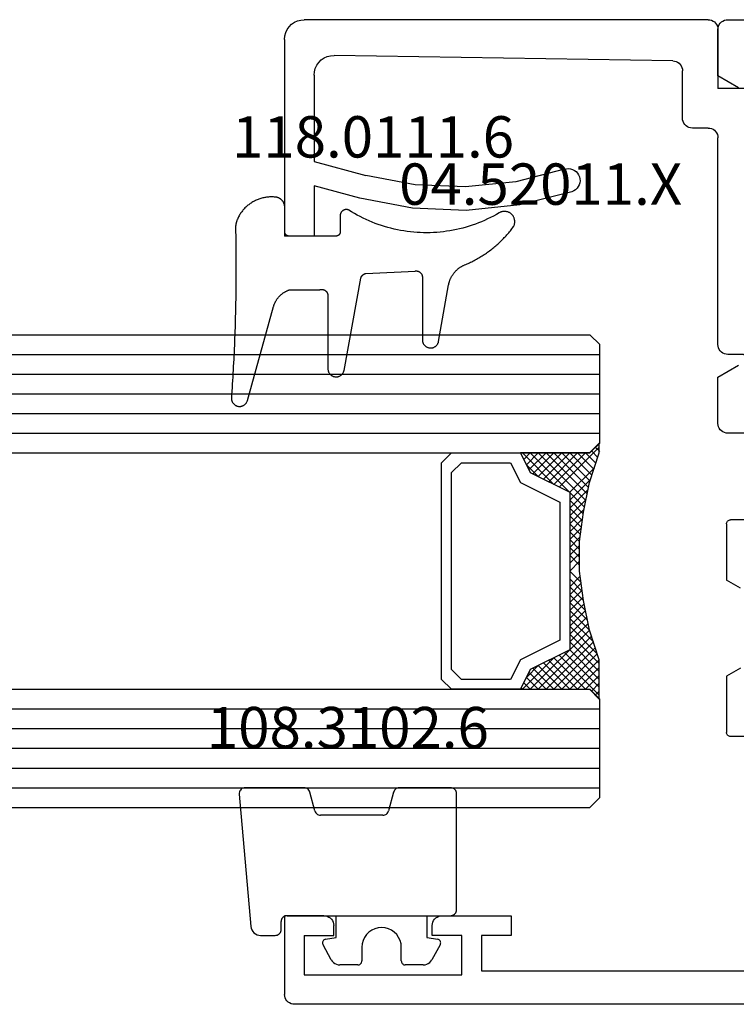
# Model space of a CAD drawing. Units: millimetres. Extents: x 0 to 2860, y -1921 to -50.
# Drawn here: x 1925 to 1961, y -1870 to -1820 of the extents above; entities that cross this region are included whole.
import ezdxf
from ezdxf.enums import TextEntityAlignment as Align

# ---------------------------------------------------------------- set-up
doc = ezdxf.new("R2010")
doc.units = ezdxf.units.MM
for name, color, linetype in [('CrossSectionsGlass', 4, 'Continuous'), ('CrossSectionsGums', 1, 'Continuous'), ('CrossSectionsProfils', 7, 'Continuous'), ('CrossSectionsTexts', 3, 'Continuous')]:
    doc.layers.add(name, color=color, linetype=linetype)
doc.styles.get("Standard").update_dxf_attribs({"font": 'complex.shx', "height": 60})

# ---------------------------------------------------------------- blocks, each defined once
blk = doc.blocks.new('24mm_4', base_point=(916.4, 6))
at = {"layer": 'CrossSectionsGlass'}
for p, q in [((0.5, 6), (0, 5.5)), ((934.2, 6), (0.5, 6)), ((0, 5.5), (0, 0.5)), ((934.7, 5), (0, 5)), ((934.7, 4), (0, 4)), ((934.7, 3), (0, 3)), ((934.7, 2), (0, 2)), ((934.7, 1), (0, 1)), ((0.5, 0), (0, 0.5)), ((0.025, 0.3), (2.058, -1.733)), ((0.025, 0.1), (0.225, 0.3)), ((0.025, -0.3), (0.425, 0.1)), ((0.025, -0.7), (0.725, 0)), ((0.025, -1.1), (1.125, 0)), ((0.025, -1.5), (1.525, 0)), ((0.125, -1.8), (1.925, 0)), ((0.225, -2.1), (2.325, 0)), ((0.325, -2.4), (2.725, 0)), ((934.2, 0), (0.5, 0)), ((1.125, 0), (2.592, -1.467)), ((1.525, 0), (2.858, -1.333)), ((2.325, 0), (3.392, -1.067)), ((2.725, 0), (3.592, -0.867)), ((0.025, -0.1), (1.792, -1.867)), ((0.025, -0.5), (1.525, -2)), ((0.525, -3), (3.525, 0)), ((3.525, 0), (3.858, -0.333)), ((0.887, -4.962), (1.525, -5.6)), ((1.025, -6.1), (1.037, -6.088)), ((1.025, -6.9), (1.525, -6.4)), ((0.275, -11.25), (1.525, -10)), ((0.025, -12.3), (2.058, -10.267)), ((0.5, -12), (0, -12.5)), ((0.1, -11.775), (0.425, -12.1)), ((934.2, -12), (0.5, -12)), ((0, -12.075), (0.225, -12.3)), ((0, -12.5), (0, -17.5)), ((934.7, -13), (0, -13)), ((934.7, -14), (0, -14)), ((934.7, -15), (0, -15)), ((934.7, -16), (0, -16)), ((934.7, -17), (0, -17)), ((0.5, -18), (0, -17.5)), ((934.2, -18), (0.5, -18))]:
    blk.add_line(p, q, dxfattribs=at)
at = {"layer": 'CrossSectionsGlass', "flags": 128}
for points in [[(4.025, -12), (3.525, -11), (1.525, -10), (1.525, -2), (3.525, -1), (4.025, 0), (0.525, 0), (0.025, 0.5), (0.025, -1.5), (0.525, -3), (0.825, -4.5), (1.025, -6), (1.025, -7.5), (0.825, -9), (0.525, -10.5), (0.025, -12), (0.025, -12.5), (0.525, -12), (4.025, -12)], [(1.925, 0), (3.125, -1.2), (3.725, -0.6), (3.125, 0), (0.425, -2.7)], [(0.725, 0), (2.325, -1.6), (3.925, 0), (3.992, -0.067)], [(7.525, 0), (8.025, -0.5), (8.025, -11.5), (7.525, -12), (4.025, -12), (3.525, -11), (1.525, -10), (1.525, -2), (3.525, -1), (4.025, 0), (7.525, 0)], [(7.025, -0.5), (7.525, -1), (7.525, -11), (7.025, -11.5), (4.525, -11.5), (4.025, -10.5), (2.025, -9.5), (2.025, -2.5), (4.025, -1.5), (4.525, -0.5), (7.025, -0.5)], [(0.025, -0.9), (1.525, -2.4), (0.592, -3.333)], [(0.025, -1.3), (1.525, -2.8), (0.658, -3.667)], [(0.125, -1.8), (1.525, -3.2), (0.725, -4)], [(0.325, -2.4), (1.525, -3.6), (0.792, -4.333)], [(0.525, -3), (1.525, -4), (0.849, -4.676)], [(0.625, -3.5), (1.525, -4.4), (0.896, -5.029)], [(0.725, -4), (1.525, -4.8), (0.943, -5.382)], [(0.825, -4.5), (1.525, -5.2), (0.99, -5.735)], [(0.948, -5.423), (1.525, -6), (1.025, -6.5)], [(1.025, -6.3), (1.525, -6.8), (1.025, -7.3)], [(1.025, -6.7), (1.525, -7.2), (0.994, -7.731)], [(1.025, -7.5), (1.525, -8), (0.871, -8.654)], [(1.025, -7.1), (1.525, -7.6), (0.933, -8.192)], [(0.978, -7.853), (1.525, -8.4), (0.8, -9.125)], [(0.931, -8.206), (1.525, -8.8), (0.7, -9.625)], [(0.837, -8.912), (1.525, -9.6), (0.475, -10.65)], [(0.884, -8.559), (1.525, -9.2), (0.6, -10.125)], [(0.775, -9.25), (3.525, -12), (3.858, -11.667)], [(0.5, -10.575), (1.925, -12), (3.125, -10.8), (3.725, -11.4), (3.125, -12), (0.708, -9.583)], [(0.642, -9.917), (2.725, -12), (3.592, -11.133)], [(0.2, -11.475), (0.725, -12), (2.325, -10.4), (3.925, -12)], [(0.575, -10.25), (2.325, -12), (3.392, -10.933)], [(0.3, -11.175), (1.125, -12), (2.592, -10.533)], [(0.4, -10.875), (1.525, -12), (2.858, -10.667)]]:
    blk.add_lwpolyline(points, dxfattribs=at)
blk = doc.blocks.new('02_11062_X', base_point=(2865.377, -7315.223))
at = {"layer": 'CrossSectionsProfils'}
for p, q in [((2865.877, -7315.223), (2926.677, -7315.223)), ((2927.177, -7319.723), (2927.177, -7315.723)), ((2917.177, -7316.923), (2900.677, -7316.923)), ((2917.177, -7318.723), (2917.177, -7316.923)), ((2926.177, -7316.723), (2918.177, -7316.723)), ((2918.177, -7316.723), (2918.177, -7318.723)), ((2926.177, -7318.723), (2926.177, -7316.723)), ((2915.677, -7319.723), (2915.677, -7318.723)), ((2915.677, -7318.723), (2917.177, -7318.723)), ((2918.177, -7318.723), (2919.677, -7318.723)), ((2919.677, -7318.723), (2919.677, -7319.223)), ((2924.677, -7318.723), (2924.677, -7319.223)), ((2926.177, -7318.723), (2924.677, -7318.723)), ((2919.177, -7319.723), (2915.677, -7319.723)), ((2925.177, -7319.723), (2927.177, -7319.723)), ((2900.677, -7344.223), (2904.677, -7344.223)), ((2905.177, -7344.723), (2905.177, -7347.077)), ((2905.177, -7347.077), (2904.127, -7347.683)), ((2904.127, -7361.763), (2905.177, -7362.369)), ((2905.177, -7362.369), (2905.177, -7364.723)), ((2904.677, -7365.223), (2865.877, -7365.223))]:
    blk.add_line(p, q, dxfattribs=at)
at = {"layer": 'CrossSectionsProfils', "color": 1}
for p, q in [((2901.024, -7328.823), (2904.541, -7328.823)), ((2904.741, -7331.892), (2904.741, -7329.023)), ((2904.041, -7332.296), (2904.741, -7331.892)), ((2904.041, -7336.35), (2904.741, -7336.754)), ((2904.741, -7339.623), (2904.741, -7336.754)), ((2901.024, -7339.823), (2904.541, -7339.823))]:
    blk.add_line(p, q, dxfattribs=at)
at = {"layer": 'CrossSectionsProfils', "flags": 128}
for points in [[(2926.677, -7315.223), (2926.763, -7315.231), (2926.848, -7315.253), (2926.927, -7315.29), (2926.998, -7315.34), (2927.06, -7315.402), (2927.11, -7315.473), (2927.146, -7315.552), (2927.169, -7315.636), (2927.177, -7315.723)], [(2919.677, -7319.223), (2919.669, -7319.31), (2919.646, -7319.394), (2919.61, -7319.473), (2919.56, -7319.544), (2919.498, -7319.606), (2919.427, -7319.656), (2919.348, -7319.693), (2919.263, -7319.715), (2919.177, -7319.723)], [(2925.177, -7319.723), (2925.09, -7319.715), (2925.006, -7319.693), (2924.927, -7319.656), (2924.855, -7319.606), (2924.794, -7319.544), (2924.744, -7319.473), (2924.707, -7319.394), (2924.684, -7319.31), (2924.677, -7319.223)], [(2904.677, -7344.223), (2904.763, -7344.231), (2904.848, -7344.253), (2904.927, -7344.29), (2904.998, -7344.34), (2905.06, -7344.402), (2905.11, -7344.473), (2905.146, -7344.552), (2905.169, -7344.636), (2905.177, -7344.723)], [(2905.177, -7364.723), (2905.169, -7364.81), (2905.146, -7364.894), (2905.11, -7364.973), (2905.06, -7365.044), (2904.998, -7365.106), (2904.927, -7365.156), (2904.848, -7365.193), (2904.763, -7365.215), (2904.677, -7365.223)]]:
    blk.add_lwpolyline(points, dxfattribs=at)
at = {"layer": 'CrossSectionsProfils', "color": 1, "flags": 128}
for points in [[(2904.541, -7328.823), (2904.575, -7328.826), (2904.609, -7328.835), (2904.641, -7328.85), (2904.669, -7328.87), (2904.694, -7328.894), (2904.714, -7328.923), (2904.728, -7328.955), (2904.737, -7328.988), (2904.741, -7329.023)], [(2904.741, -7339.623), (2904.737, -7339.658), (2904.728, -7339.691), (2904.714, -7339.723), (2904.694, -7339.752), (2904.669, -7339.776), (2904.641, -7339.796), (2904.609, -7339.811), (2904.575, -7339.82), (2904.541, -7339.823)]]:
    blk.add_lwpolyline(points, dxfattribs=at)
blk = doc.blocks.new('04_52011_X_TEXT_4', base_point=(1960.2, 50))
at = {"layer": 'CrossSectionsTexts'}
blk.add_text('04.52011.X', height=2.1, dxfattribs=at).set_placement((1951.2, 40.6), align=Align.CENTER)
blk = doc.blocks.new('04_52011_X', base_point=(2665.737, 1373.432))
at = {"layer": 'CrossSectionsProfils'}
for p, q in [((2666.737, 1395.432), (2676.737, 1395.432)), ((2676.737, 1393.932), (2676.737, 1395.432)), ((2665.737, 1373.932), (2665.737, 1394.432)), ((2668.554, 1393.932), (2672.937, 1393.932)), ((2672.937, 1393.932), (2673.641, 1391.306)), ((2674.8, 1391.617), (2674.18, 1393.932)), ((2674.18, 1393.932), (2676.737, 1393.932)), ((2667.83, 1375.724), (2667.554, 1392.916)), ((2670.737, 1375.232), (2668.33, 1375.232)), ((2671.237, 1373.932), (2671.237, 1374.732)), ((2666.237, 1373.432), (2669.237, 1373.432)), ((2669.237, 1371.232), (2669.237, 1373.432)), ((2682.237, 1373.432), (2671.737, 1373.432)), ((2682.737, 1372.132), (2682.737, 1372.932)), ((2670.737, 1371.732), (2680.737, 1371.732)), ((2670.737, 1371.732), (2670.737, 1371.232)), ((2682.937, 1371.932), (2684.237, 1371.932)), ((2669.237, 1371.232), (2670.737, 1371.232)), ((2681.237, 1370.432), (2681.237, 1371.232)), ((2684.497, 1371.482), (2683.602, 1369.932)), ((2682.237, 1369.432), (2682.736, 1369.432))]:
    blk.add_line(p, q, dxfattribs=at)
at = {"layer": 'CrossSectionsProfils', "flags": 128}
for points in [[(2666.737, 1395.432), (2666.564, 1395.417), (2666.395, 1395.372), (2666.237, 1395.298), (2666.095, 1395.198), (2665.971, 1395.075), (2665.871, 1394.932), (2665.798, 1394.774), (2665.753, 1394.606), (2665.737, 1394.432)], [(2668.554, 1393.932), (2668.378, 1393.917), (2668.208, 1393.871), (2668.049, 1393.796), (2667.905, 1393.694), (2667.782, 1393.568), (2667.682, 1393.423), (2667.61, 1393.263), (2667.566, 1393.092), (2667.554, 1392.916)], [(2674.471, 1380.842), (2675.146, 1383.488), (2675.429, 1386.205), (2675.313, 1388.934), (2674.8, 1391.617)], [(2673.333, 1381.223), (2673.965, 1383.699), (2674.229, 1386.242), (2674.121, 1388.795), (2673.641, 1391.306)], [(2673.333, 1381.223), (2673.308, 1381.121), (2673.302, 1381.017), (2673.314, 1380.913), (2673.343, 1380.813), (2673.39, 1380.719), (2673.452, 1380.635), (2673.528, 1380.563), (2673.615, 1380.505), (2673.711, 1380.463), (2673.813, 1380.439), (2673.917, 1380.433), (2674.021, 1380.444), (2674.122, 1380.474), (2674.215, 1380.521), (2674.299, 1380.583), (2674.371, 1380.659), (2674.429, 1380.746), (2674.471, 1380.842)], [(2667.83, 1375.724), (2667.838, 1375.639), (2667.862, 1375.556), (2667.899, 1375.478), (2667.949, 1375.408), (2668.011, 1375.347), (2668.082, 1375.298), (2668.16, 1375.262), (2668.244, 1375.24), (2668.33, 1375.232)], [(2671.237, 1374.732), (2671.23, 1374.819), (2671.207, 1374.903), (2671.17, 1374.982), (2671.12, 1375.054), (2671.059, 1375.115), (2670.987, 1375.165), (2670.908, 1375.202), (2670.824, 1375.225), (2670.737, 1375.232)], [(2665.737, 1373.932), (2665.745, 1373.846), (2665.768, 1373.761), (2665.804, 1373.682), (2665.854, 1373.611), (2665.916, 1373.549), (2665.987, 1373.499), (2666.066, 1373.463), (2666.151, 1373.44), (2666.237, 1373.432)], [(2671.237, 1373.932), (2671.245, 1373.846), (2671.268, 1373.761), (2671.304, 1373.682), (2671.354, 1373.611), (2671.416, 1373.549), (2671.487, 1373.499), (2671.566, 1373.463), (2671.651, 1373.44), (2671.737, 1373.432)], [(2682.737, 1372.932), (2682.73, 1373.019), (2682.707, 1373.103), (2682.67, 1373.182), (2682.62, 1373.254), (2682.559, 1373.315), (2682.487, 1373.365), (2682.408, 1373.402), (2682.324, 1373.425), (2682.237, 1373.432)], [(2682.737, 1372.132), (2682.74, 1372.098), (2682.75, 1372.064), (2682.764, 1372.032), (2682.784, 1372.004), (2682.809, 1371.979), (2682.837, 1371.959), (2682.869, 1371.944), (2682.903, 1371.935), (2682.937, 1371.932)], [(2681.237, 1371.232), (2681.23, 1371.319), (2681.207, 1371.403), (2681.17, 1371.482), (2681.12, 1371.554), (2681.059, 1371.615), (2680.987, 1371.665), (2680.908, 1371.702), (2680.824, 1371.725), (2680.737, 1371.732)], [(2684.497, 1371.482), (2684.519, 1371.53), (2684.533, 1371.58), (2684.537, 1371.632), (2684.533, 1371.684), (2684.519, 1371.735), (2684.497, 1371.782), (2684.467, 1371.825), (2684.43, 1371.862), (2684.387, 1371.892), (2684.34, 1371.914), (2684.29, 1371.928), (2684.237, 1371.932)], [(2681.237, 1370.432), (2681.253, 1370.259), (2681.298, 1370.09), (2681.371, 1369.932), (2681.471, 1369.79), (2681.595, 1369.666), (2681.737, 1369.566), (2681.895, 1369.493), (2682.064, 1369.448), (2682.237, 1369.432)], [(2682.736, 1369.432), (2682.91, 1369.448), (2683.078, 1369.493), (2683.236, 1369.566), (2683.379, 1369.666), (2683.502, 1369.79), (2683.602, 1369.932)]]:
    blk.add_lwpolyline(points, dxfattribs=at)
blk = doc.blocks.new('118_0111_6_TEXT_4', base_point=(1938.2, 39))
at = {"layer": 'CrossSectionsTexts'}
blk.add_text('118.0111.6', height=2.1, dxfattribs=at).set_placement((1942.693, 43), align=Align.CENTER)
blk = doc.blocks.new('118_0111_6', base_point=(2833.304, 1568.517))
at = {"layer": 'CrossSectionsGums', "color": 8, "flags": 128}
blk.add_lwpolyline([(2836.02, 1568.257), (2836.016, 1566.727), (2836.013, 1566.715), (2836.01, 1566.703), (2836.007, 1566.691), (2836.005, 1566.679), (2836.003, 1566.667), (2836.002, 1566.654), (2836.001, 1566.642), (2836.001, 1566.63), (2836.001, 1566.618), (2836.002, 1566.605), (2836.003, 1566.593), (2836.005, 1566.581), (2836.007, 1566.569), (2836.01, 1566.557), (2836.013, 1566.545), (2836.016, 1566.533), (2836.02, 1566.522), (2836.025, 1566.51), (2836.03, 1566.499), (2836.035, 1566.488), (2836.041, 1566.477), (2836.047, 1566.467), (2836.054, 1566.456), (2836.061, 1566.446), (2836.068, 1566.436), (2836.076, 1566.427), (2836.084, 1566.418), (2836.093, 1566.409), (2836.102, 1566.4), (2836.111, 1566.392), (2836.12, 1566.384), (2836.13, 1566.377), (2836.14, 1566.37), (2836.15, 1566.363), (2836.161, 1566.357), (2836.172, 1566.351), (2836.183, 1566.346), (2836.194, 1566.341), (2836.206, 1566.337), (2836.217, 1566.333), (2836.229, 1566.329), (2836.241, 1566.326), (2836.253, 1566.323), (2836.265, 1566.321), (2836.277, 1566.319), (2836.289, 1566.318), (2836.302, 1566.317), (2836.314, 1566.317), (2836.314, 1566.317), (2840.025, 1566.317), (2840.05, 1566.316), (2840.075, 1566.314), (2840.1, 1566.31), (2840.125, 1566.305), (2840.15, 1566.298), (2840.174, 1566.29), (2840.197, 1566.28), (2840.22, 1566.269), (2840.242, 1566.256), (2840.263, 1566.242), (2840.284, 1566.227), (2840.303, 1566.21), (2840.322, 1566.193), (2840.339, 1566.174), (2840.355, 1566.155), (2840.37, 1566.134), (2840.383, 1566.113), (2840.396, 1566.09), (2840.407, 1566.067), (2840.416, 1566.044), (2840.424, 1566.02), (2840.431, 1565.995), (2840.436, 1565.97), (2840.439, 1565.945), (2840.441, 1565.92), (2840.442, 1565.894), (2840.44, 1565.869), (2840.438, 1565.843), (2840.433, 1565.818), (2840.428, 1565.794), (2840.42, 1565.769), (2840.412, 1565.745), (2840.402, 1565.722), (2840.39, 1565.699), (2840.377, 1565.678), (2840.363, 1565.656), (2840.347, 1565.636), (2840.331, 1565.617), (2840.313, 1565.599), (2840.294, 1565.582), (2840.274, 1565.566), (2840.253, 1565.552), (2840.232, 1565.538), (2840.209, 1565.526), (2840.186, 1565.516), (2840.162, 1565.507), (2840.138, 1565.499), (2840.114, 1565.493), (2840.114, 1565.493), (2835.436, 1564.642), (2835.428, 1564.641), (2835.421, 1564.639), (2835.413, 1564.637), (2835.406, 1564.634), (2835.398, 1564.632), (2835.391, 1564.629), (2835.384, 1564.627), (2835.377, 1564.624), (2835.369, 1564.621), (2835.362, 1564.617), (2835.355, 1564.614), (2835.349, 1564.61), (2835.342, 1564.606), (2835.335, 1564.602), (2835.329, 1564.598), (2835.322, 1564.594), (2835.316, 1564.589), (2835.31, 1564.585), (2835.303, 1564.58), (2835.297, 1564.575), (2835.292, 1564.57), (2835.286, 1564.565), (2835.28, 1564.559), (2835.275, 1564.554), (2835.269, 1564.548), (2835.264, 1564.542), (2835.259, 1564.537), (2835.254, 1564.531), (2835.25, 1564.524), (2835.245, 1564.518), (2835.24, 1564.512), (2835.236, 1564.505), (2835.232, 1564.499), (2835.228, 1564.492), (2835.224, 1564.485), (2835.221, 1564.478), (2835.217, 1564.471), (2835.214, 1564.464), (2835.211, 1564.457), (2835.208, 1564.45), (2835.205, 1564.443), (2835.203, 1564.435), (2835.2, 1564.428), (2835.198, 1564.421), (2835.196, 1564.413), (2835.194, 1564.406), (2835.193, 1564.398), (2835.191, 1564.39), (2835.191, 1564.39), (2835.068, 1561.889), (2835.066, 1561.878), (2835.065, 1561.866), (2835.064, 1561.855), (2835.063, 1561.844), (2835.063, 1561.832), (2835.063, 1561.821), (2835.064, 1561.809), (2835.065, 1561.798), (2835.067, 1561.787), (2835.068, 1561.776), (2835.071, 1561.765), (2835.074, 1561.753), (2835.077, 1561.743), (2835.08, 1561.732), (2835.084, 1561.721), (2835.088, 1561.711), (2835.093, 1561.7), (2835.098, 1561.69), (2835.104, 1561.68), (2835.109, 1561.67), (2835.116, 1561.661), (2835.122, 1561.651), (2835.129, 1561.642), (2835.136, 1561.633), (2835.144, 1561.625), (2835.151, 1561.617), (2835.159, 1561.609), (2835.168, 1561.601), (2835.176, 1561.593), (2835.185, 1561.586), (2835.194, 1561.58), (2835.204, 1561.573), (2835.213, 1561.567), (2835.223, 1561.561), (2835.233, 1561.556), (2835.243, 1561.551), (2835.254, 1561.546), (2835.264, 1561.542), (2835.275, 1561.538), (2835.286, 1561.535), (2835.297, 1561.532), (2835.308, 1561.529), (2835.319, 1561.527), (2835.33, 1561.525), (2835.342, 1561.524), (2835.353, 1561.522), (2835.364, 1561.522), (2835.376, 1561.522), (2835.376, 1561.522), (2838.558, 1561.522), (2838.583, 1561.521), (2838.609, 1561.519), (2838.634, 1561.515), (2838.659, 1561.509), (2838.683, 1561.502), (2838.708, 1561.494), (2838.731, 1561.484), (2838.754, 1561.473), (2838.776, 1561.46), (2838.797, 1561.446), (2838.818, 1561.431), (2838.837, 1561.414), (2838.856, 1561.396), (2838.873, 1561.378), (2838.889, 1561.358), (2838.904, 1561.337), (2838.918, 1561.315), (2838.93, 1561.293), (2838.941, 1561.27), (2838.95, 1561.246), (2838.958, 1561.222), (2838.964, 1561.197), (2838.969, 1561.172), (2838.973, 1561.147), (2838.974, 1561.121), (2838.975, 1561.096), (2838.973, 1561.07), (2838.97, 1561.045), (2838.966, 1561.02), (2838.96, 1560.995), (2838.953, 1560.971), (2838.944, 1560.947), (2838.933, 1560.923), (2838.922, 1560.901), (2838.908, 1560.879), (2838.894, 1560.858), (2838.878, 1560.838), (2838.861, 1560.819), (2838.843, 1560.801), (2838.824, 1560.784), (2838.804, 1560.768), (2838.783, 1560.754), (2838.761, 1560.74), (2838.738, 1560.729), (2838.715, 1560.718), (2838.691, 1560.71), (2838.667, 1560.702), (2838.642, 1560.696), (2838.642, 1560.696), (2835.775, 1560.191), (2835.747, 1560.185), (2835.719, 1560.18), (2835.692, 1560.173), (2835.664, 1560.166), (2835.637, 1560.159), (2835.61, 1560.151), (2835.583, 1560.142), (2835.556, 1560.133), (2835.529, 1560.123), (2835.503, 1560.113), (2835.477, 1560.102), (2835.451, 1560.09), (2835.425, 1560.078), (2835.4, 1560.066), (2835.375, 1560.053), (2835.35, 1560.039), (2835.325, 1560.025), (2835.301, 1560.011), (2835.277, 1559.996), (2835.253, 1559.98), (2835.23, 1559.964), (2835.207, 1559.947), (2835.184, 1559.93), (2835.162, 1559.913), (2835.14, 1559.895), (2835.118, 1559.876), (2835.097, 1559.858), (2835.076, 1559.838), (2835.056, 1559.818), (2835.036, 1559.798), (2835.017, 1559.778), (2834.998, 1559.757), (2834.979, 1559.735), (2834.961, 1559.714), (2834.943, 1559.691), (2834.926, 1559.669), (2834.909, 1559.646), (2834.893, 1559.623), (2834.877, 1559.599), (2834.862, 1559.575), (2834.847, 1559.551), (2834.833, 1559.527), (2834.819, 1559.502), (2834.806, 1559.477), (2834.793, 1559.452), (2834.781, 1559.426), (2834.769, 1559.4), (2834.758, 1559.374), (2834.758, 1559.374), (2834.732, 1559.313), (2834.706, 1559.252), (2834.679, 1559.191), (2834.651, 1559.131), (2834.622, 1559.07), (2834.593, 1559.011), (2834.563, 1558.951), (2834.532, 1558.892), (2834.501, 1558.833), (2834.469, 1558.775), (2834.437, 1558.717), (2834.403, 1558.659), (2834.369, 1558.602), (2834.335, 1558.545), (2834.3, 1558.489), (2834.264, 1558.433), (2834.227, 1558.377), (2834.19, 1558.322), (2834.152, 1558.267), (2834.114, 1558.213), (2834.075, 1558.159), (2834.035, 1558.105), (2833.995, 1558.052), (2833.954, 1558), (2833.913, 1557.948), (2833.871, 1557.896), (2833.828, 1557.845), (2833.785, 1557.794), (2833.742, 1557.744), (2833.697, 1557.694), (2833.652, 1557.645), (2833.607, 1557.597), (2833.561, 1557.548), (2833.514, 1557.501), (2833.467, 1557.454), (2833.42, 1557.407), (2833.372, 1557.361), (2833.323, 1557.316), (2833.274, 1557.271), (2833.224, 1557.227), (2833.174, 1557.183), (2833.123, 1557.14), (2833.072, 1557.097), (2833.021, 1557.055), (2832.968, 1557.014), (2832.916, 1556.973), (2832.863, 1556.933), (2832.809, 1556.893), (2832.809, 1556.893), (2832.784, 1556.881), (2832.758, 1556.869), (2832.732, 1556.859), (2832.705, 1556.851), (2832.678, 1556.844), (2832.65, 1556.838), (2832.622, 1556.834), (2832.594, 1556.831), (2832.566, 1556.83), (2832.538, 1556.831), (2832.509, 1556.833), (2832.481, 1556.836), (2832.454, 1556.842), (2832.426, 1556.848), (2832.399, 1556.856), (2832.372, 1556.866), (2832.346, 1556.877), (2832.321, 1556.889), (2832.296, 1556.903), (2832.272, 1556.918), (2832.249, 1556.934), (2832.227, 1556.951), (2832.206, 1556.97), (2832.186, 1556.99), (2832.167, 1557.011), (2832.149, 1557.032), (2832.132, 1557.055), (2832.117, 1557.079), (2832.103, 1557.103), (2832.09, 1557.128), (2832.078, 1557.154), (2832.068, 1557.181), (2832.06, 1557.208), (2832.053, 1557.235), (2832.047, 1557.263), (2832.043, 1557.291), (2832.041, 1557.319), (2832.04, 1557.347), (2832.04, 1557.375), (2832.042, 1557.403), (2832.046, 1557.431), (2832.051, 1557.459), (2832.057, 1557.487), (2832.065, 1557.514), (2832.075, 1557.54), (2832.086, 1557.566), (2832.098, 1557.592), (2832.112, 1557.616), (2832.112, 1557.616), (2832.195, 1557.762), (2832.275, 1557.909), (2832.352, 1558.058), (2832.425, 1558.209), (2832.495, 1558.361), (2832.561, 1558.515), (2832.624, 1558.671), (2832.683, 1558.827), (2832.739, 1558.986), (2832.79, 1559.145), (2832.839, 1559.306), (2832.883, 1559.467), (2832.924, 1559.63), (2832.961, 1559.793), (2832.994, 1559.957), (2833.023, 1560.122), (2833.049, 1560.288), (2833.071, 1560.454), (2833.089, 1560.621), (2833.103, 1560.788), (2833.114, 1560.955), (2833.12, 1561.123), (2833.123, 1561.29), (2833.121, 1561.458), (2833.116, 1561.625), (2833.108, 1561.793), (2833.095, 1561.96), (2833.078, 1562.127), (2833.058, 1562.293), (2833.034, 1562.459), (2833.006, 1562.624), (2832.974, 1562.789), (2832.938, 1562.953), (2832.899, 1563.116), (2832.856, 1563.277), (2832.809, 1563.438), (2832.759, 1563.598), (2832.705, 1563.757), (2832.647, 1563.914), (2832.585, 1564.07), (2832.521, 1564.225), (2832.452, 1564.378), (2832.38, 1564.529), (2832.305, 1564.679), (2832.226, 1564.827), (2832.144, 1564.973), (2832.058, 1565.117), (2831.97, 1565.259), (2831.97, 1565.259), (2831.965, 1565.271), (2831.961, 1565.283), (2831.957, 1565.296), (2831.954, 1565.308), (2831.951, 1565.32), (2831.949, 1565.333), (2831.947, 1565.346), (2831.946, 1565.358), (2831.946, 1565.371), (2831.946, 1565.384), (2831.946, 1565.397), (2831.947, 1565.41), (2831.949, 1565.422), (2831.951, 1565.435), (2831.953, 1565.447), (2831.956, 1565.46), (2831.96, 1565.472), (2831.964, 1565.484), (2831.969, 1565.496), (2831.974, 1565.508), (2831.979, 1565.52), (2831.985, 1565.531), (2831.992, 1565.542), (2831.998, 1565.553), (2832.006, 1565.563), (2832.013, 1565.573), (2832.022, 1565.583), (2832.03, 1565.593), (2832.039, 1565.602), (2832.048, 1565.611), (2832.058, 1565.619), (2832.068, 1565.627), (2832.078, 1565.635), (2832.089, 1565.642), (2832.1, 1565.649), (2832.111, 1565.655), (2832.122, 1565.661), (2832.134, 1565.666), (2832.146, 1565.671), (2832.158, 1565.675), (2832.17, 1565.679), (2832.182, 1565.682), (2832.195, 1565.685), (2832.208, 1565.688), (2832.22, 1565.689), (2832.233, 1565.691), (2832.246, 1565.691), (2832.258, 1565.692), (2832.258, 1565.692), (2833.082, 1565.692), (2833.089, 1565.692), (2833.096, 1565.692), (2833.103, 1565.693), (2833.109, 1565.693), (2833.116, 1565.694), (2833.123, 1565.696), (2833.129, 1565.697), (2833.136, 1565.699), (2833.143, 1565.701), (2833.149, 1565.703), (2833.156, 1565.705), (2833.162, 1565.708), (2833.168, 1565.71), (2833.174, 1565.713), (2833.18, 1565.716), (2833.186, 1565.72), (2833.192, 1565.723), (2833.198, 1565.727), (2833.204, 1565.731), (2833.209, 1565.735), (2833.214, 1565.739), (2833.22, 1565.743), (2833.225, 1565.748), (2833.23, 1565.753), (2833.234, 1565.758), (2833.239, 1565.763), (2833.243, 1565.768), (2833.248, 1565.773), (2833.252, 1565.779), (2833.255, 1565.784), (2833.259, 1565.79), (2833.263, 1565.796), (2833.266, 1565.802), (2833.269, 1565.808), (2833.272, 1565.814), (2833.275, 1565.82), (2833.277, 1565.827), (2833.28, 1565.833), (2833.282, 1565.84), (2833.284, 1565.846), (2833.285, 1565.853), (2833.287, 1565.86), (2833.288, 1565.866), (2833.289, 1565.873), (2833.29, 1565.88), (2833.29, 1565.887), (2833.291, 1565.893), (2833.291, 1565.9), (2833.291, 1565.9), (2833.291, 1568.298), (2833.291, 1568.305), (2833.29, 1568.312), (2833.29, 1568.318), (2833.289, 1568.325), (2833.288, 1568.332), (2833.287, 1568.339), (2833.285, 1568.345), (2833.284, 1568.352), (2833.282, 1568.358), (2833.28, 1568.365), (2833.277, 1568.371), (2833.275, 1568.378), (2833.272, 1568.384), (2833.269, 1568.39), (2833.266, 1568.396), (2833.263, 1568.402), (2833.259, 1568.408), (2833.255, 1568.414), (2833.252, 1568.419), (2833.248, 1568.425), (2833.243, 1568.43), (2833.239, 1568.435), (2833.234, 1568.44), (2833.23, 1568.445), (2833.225, 1568.45), (2833.22, 1568.455), (2833.214, 1568.459), (2833.209, 1568.463), (2833.204, 1568.467), (2833.198, 1568.471), (2833.192, 1568.475), (2833.186, 1568.479), (2833.18, 1568.482), (2833.174, 1568.485), (2833.168, 1568.488), (2833.162, 1568.491), (2833.156, 1568.493), (2833.149, 1568.495), (2833.143, 1568.497), (2833.136, 1568.499), (2833.129, 1568.501), (2833.123, 1568.502), (2833.116, 1568.504), (2833.109, 1568.505), (2833.103, 1568.505), (2833.096, 1568.506), (2833.089, 1568.506), (2833.082, 1568.506), (2833.082, 1568.506), (2831.831, 1568.506), (2831.814, 1568.507), (2831.797, 1568.508), (2831.78, 1568.509), (2831.763, 1568.511), (2831.746, 1568.513), (2831.729, 1568.516), (2831.713, 1568.52), (2831.696, 1568.524), (2831.68, 1568.529), (2831.664, 1568.534), (2831.648, 1568.54), (2831.632, 1568.546), (2831.616, 1568.553), (2831.601, 1568.56), (2831.585, 1568.568), (2831.57, 1568.576), (2831.556, 1568.585), (2831.542, 1568.594), (2831.527, 1568.604), (2831.514, 1568.614), (2831.5, 1568.625), (2831.487, 1568.636), (2831.475, 1568.647), (2831.463, 1568.659), (2831.451, 1568.671), (2831.439, 1568.684), (2831.428, 1568.697), (2831.418, 1568.71), (2831.407, 1568.724), (2831.398, 1568.738), (2831.388, 1568.752), (2831.38, 1568.767), (2831.371, 1568.782), (2831.364, 1568.797), (2831.356, 1568.813), (2831.35, 1568.828), (2831.343, 1568.844), (2831.338, 1568.86), (2831.332, 1568.876), (2831.328, 1568.893), (2831.323, 1568.909), (2831.32, 1568.926), (2831.317, 1568.943), (2831.314, 1568.96), (2831.312, 1568.977), (2831.311, 1568.994), (2831.31, 1569.011), (2831.31, 1569.028), (2831.31, 1569.028), (2831.306, 1569.078), (2831.304, 1569.127), (2831.304, 1569.177), (2831.304, 1569.227), (2831.306, 1569.277), (2831.309, 1569.327), (2831.314, 1569.377), (2831.319, 1569.426), (2831.327, 1569.476), (2831.335, 1569.525), (2831.345, 1569.574), (2831.356, 1569.623), (2831.368, 1569.671), (2831.382, 1569.719), (2831.397, 1569.767), (2831.413, 1569.814), (2831.43, 1569.861), (2831.449, 1569.907), (2831.469, 1569.953), (2831.49, 1569.998), (2831.512, 1570.043), (2831.535, 1570.087), (2831.56, 1570.131), (2831.586, 1570.173), (2831.613, 1570.216), (2831.641, 1570.257), (2831.67, 1570.298), (2831.7, 1570.337), (2831.731, 1570.376), (2831.763, 1570.415), (2831.796, 1570.452), (2831.831, 1570.488), (2831.866, 1570.524), (2831.902, 1570.558), (2831.939, 1570.592), (2831.977, 1570.625), (2832.015, 1570.656), (2832.055, 1570.687), (2832.095, 1570.716), (2832.136, 1570.745), (2832.178, 1570.772), (2832.22, 1570.798), (2832.264, 1570.823), (2832.308, 1570.847), (2832.352, 1570.87), (2832.397, 1570.891), (2832.443, 1570.912), (2832.489, 1570.931), (2832.489, 1570.931), (2832.497, 1570.934), (2832.505, 1570.937), (2832.513, 1570.94), (2832.521, 1570.943), (2832.53, 1570.946), (2832.538, 1570.949), (2832.546, 1570.952), (2832.554, 1570.954), (2832.563, 1570.957), (2832.571, 1570.96), (2832.579, 1570.962), (2832.588, 1570.965), (2832.596, 1570.967), (2832.605, 1570.969), (2832.613, 1570.971), (2832.621, 1570.974), (2832.63, 1570.976), (2832.638, 1570.978), (2832.647, 1570.98), (2832.655, 1570.982), (2832.664, 1570.983), (2832.672, 1570.985), (2832.681, 1570.987), (2832.69, 1570.988), (2832.698, 1570.99), (2832.707, 1570.991), (2832.715, 1570.993), (2832.724, 1570.994), (2832.733, 1570.995), (2832.741, 1570.996), (2832.75, 1570.997), (2832.759, 1570.998), (2832.767, 1570.999), (2832.776, 1571), (2832.785, 1571.001), (2832.793, 1571.002), (2832.802, 1571.002), (2832.811, 1571.003), (2832.819, 1571.003), (2832.828, 1571.004), (2832.837, 1571.004), (2832.845, 1571.004), (2832.854, 1571.005), (2832.863, 1571.005), (2832.872, 1571.005), (2832.88, 1571.005), (2832.889, 1571.005), (2832.898, 1571.005), (2832.898, 1571.005), (2833.078, 1571.001), (2833.257, 1570.997), (2833.437, 1570.994), (2833.617, 1570.992), (2833.797, 1570.989), (2833.977, 1570.987), (2834.157, 1570.986), (2834.337, 1570.984), (2834.517, 1570.983), (2834.696, 1570.983), (2834.876, 1570.982), (2835.056, 1570.983), (2835.236, 1570.983), (2835.416, 1570.984), (2835.596, 1570.985), (2835.776, 1570.986), (2835.956, 1570.988), (2836.135, 1570.99), (2836.315, 1570.993), (2836.495, 1570.996), (2836.675, 1570.999), (2836.855, 1571.002), (2837.035, 1571.006), (2837.215, 1571.011), (2837.394, 1571.015), (2837.574, 1571.02), (2837.754, 1571.025), (2837.934, 1571.031), (2838.114, 1571.037), (2838.293, 1571.043), (2838.473, 1571.05), (2838.653, 1571.057), (2838.833, 1571.064), (2839.012, 1571.072), (2839.192, 1571.08), (2839.372, 1571.089), (2839.551, 1571.098), (2839.731, 1571.107), (2839.911, 1571.116), (2840.09, 1571.126), (2840.27, 1571.136), (2840.449, 1571.147), (2840.629, 1571.157), (2840.809, 1571.169), (2840.988, 1571.18), (2841.168, 1571.192), (2841.347, 1571.204), (2841.526, 1571.217), (2841.526, 1571.217), (2841.551, 1571.216), (2841.576, 1571.214), (2841.6, 1571.21), (2841.625, 1571.205), (2841.649, 1571.199), (2841.672, 1571.191), (2841.695, 1571.181), (2841.717, 1571.171), (2841.739, 1571.159), (2841.76, 1571.145), (2841.78, 1571.131), (2841.799, 1571.115), (2841.818, 1571.098), (2841.835, 1571.081), (2841.851, 1571.062), (2841.866, 1571.042), (2841.88, 1571.022), (2841.892, 1571), (2841.904, 1570.978), (2841.913, 1570.955), (2841.922, 1570.932), (2841.929, 1570.908), (2841.935, 1570.884), (2841.939, 1570.86), (2841.942, 1570.835), (2841.943, 1570.81), (2841.943, 1570.786), (2841.942, 1570.761), (2841.939, 1570.736), (2841.934, 1570.712), (2841.928, 1570.688), (2841.921, 1570.664), (2841.912, 1570.641), (2841.902, 1570.618), (2841.89, 1570.596), (2841.878, 1570.575), (2841.864, 1570.555), (2841.848, 1570.535), (2841.832, 1570.516), (2841.815, 1570.499), (2841.796, 1570.482), (2841.777, 1570.467), (2841.757, 1570.452), (2841.736, 1570.439), (2841.714, 1570.427), (2841.691, 1570.417), (2841.668, 1570.408), (2841.645, 1570.4), (2841.645, 1570.4), (2836.875, 1569.076), (2836.85, 1569.068), (2836.826, 1569.061), (2836.801, 1569.053), (2836.777, 1569.044), (2836.753, 1569.035), (2836.729, 1569.025), (2836.706, 1569.015), (2836.682, 1569.005), (2836.659, 1568.994), (2836.636, 1568.982), (2836.613, 1568.97), (2836.591, 1568.958), (2836.569, 1568.945), (2836.547, 1568.931), (2836.525, 1568.917), (2836.504, 1568.903), (2836.483, 1568.888), (2836.462, 1568.873), (2836.441, 1568.858), (2836.421, 1568.842), (2836.402, 1568.825), (2836.382, 1568.809), (2836.363, 1568.791), (2836.344, 1568.774), (2836.326, 1568.756), (2836.308, 1568.737), (2836.29, 1568.719), (2836.273, 1568.7), (2836.256, 1568.68), (2836.24, 1568.661), (2836.224, 1568.64), (2836.208, 1568.62), (2836.193, 1568.599), (2836.178, 1568.578), (2836.164, 1568.557), (2836.15, 1568.535), (2836.137, 1568.513), (2836.124, 1568.491), (2836.111, 1568.469), (2836.099, 1568.446), (2836.087, 1568.423), (2836.076, 1568.4), (2836.066, 1568.377), (2836.056, 1568.353), (2836.046, 1568.329), (2836.037, 1568.305), (2836.028, 1568.281), (2836.02, 1568.257), (2836.02, 1568.257)], dxfattribs=at)
blk = doc.blocks.new('108_3102_6_TEXT_4', base_point=(1938.2, 3.5))
at = {"layer": 'CrossSectionsTexts'}
blk.add_text('108.3102.6', height=2.1, dxfattribs=at).set_placement((1941.414, 13), align=Align.CENTER)
blk = doc.blocks.new('108_3102_6', base_point=(2743.29, 1596.665))
at = {"layer": 'CrossSectionsGums', "color": 252, "true_color": 0x848484}
for p, q in [((2750.464, 1598.965), (2743.747, 1598.378)), ((2750.79, 1595.668), (2750.79, 1598.666)), ((2743.29, 1597.879), (2743.29, 1597.138)), ((2743.59, 1596.838), (2743.99, 1596.838)), ((2744.29, 1596.538), (2744.29, 1588.238)), ((2749.613, 1595.122), (2750.568, 1595.378)), ((2742.048, 1594.291), (2742.806, 1594.712)), ((2743.096, 1594.589), (2743.19, 1594.038)), ((2749.39, 1591.672), (2749.39, 1594.832)), ((2743.19, 1594.038), (2744.29, 1594.038)), ((2741.79, 1592.938), (2741.79, 1593.854)), ((2742.69, 1592.738), (2741.99, 1592.738)), ((2750.568, 1591.126), (2749.613, 1591.382)), ((2741.79, 1589.621), (2741.79, 1590.538)), ((2741.99, 1590.738), (2742.69, 1590.738)), ((2750.79, 1588.238), (2750.79, 1590.836)), ((2742.806, 1588.763), (2742.048, 1589.184)), ((2743.19, 1589.438), (2743.096, 1588.886)), ((2744.29, 1589.438), (2743.19, 1589.438)), ((2744.59, 1587.938), (2750.49, 1587.938))]:
    blk.add_line(p, q, dxfattribs=at)
at = {"layer": 'CrossSectionsGums', "color": 252, "true_color": 0x848484, "flags": 128}
for points in [[(2750.79, 1598.666), (2750.785, 1598.721), (2750.77, 1598.774), (2750.746, 1598.824), (2750.713, 1598.868), (2750.672, 1598.905), (2750.625, 1598.934), (2750.574, 1598.955), (2750.519, 1598.965), (2750.464, 1598.965)], [(2743.747, 1598.378), (2743.656, 1598.361), (2743.569, 1598.328), (2743.49, 1598.279), (2743.422, 1598.217), (2743.366, 1598.143), (2743.324, 1598.061), (2743.299, 1597.972), (2743.29, 1597.879)], [(2743.29, 1597.138), (2743.295, 1597.085), (2743.309, 1597.035), (2743.331, 1596.988), (2743.361, 1596.945), (2743.398, 1596.908), (2743.44, 1596.878), (2743.488, 1596.856), (2743.538, 1596.842), (2743.59, 1596.838)], [(2744.29, 1596.538), (2744.286, 1596.59), (2744.272, 1596.64), (2744.25, 1596.688), (2744.22, 1596.73), (2744.183, 1596.767), (2744.14, 1596.797), (2744.093, 1596.819), (2744.043, 1596.833), (2743.99, 1596.838)], [(2750.568, 1595.378), (2750.621, 1595.397), (2750.669, 1595.426), (2750.71, 1595.464), (2750.744, 1595.508), (2750.77, 1595.558), (2750.785, 1595.612), (2750.79, 1595.668)], [(2749.613, 1595.122), (2749.56, 1595.103), (2749.512, 1595.074), (2749.471, 1595.036), (2749.436, 1594.992), (2749.411, 1594.942), (2749.396, 1594.888), (2749.39, 1594.832)], [(2743.096, 1594.589), (2743.084, 1594.623), (2743.065, 1594.655), (2743.041, 1594.682), (2743.013, 1594.705), (2742.981, 1594.722), (2742.947, 1594.733), (2742.911, 1594.737), (2742.874, 1594.736), (2742.839, 1594.727), (2742.806, 1594.712)], [(2742.048, 1594.291), (2741.974, 1594.242), (2741.911, 1594.18), (2741.86, 1594.108), (2741.822, 1594.028), (2741.798, 1593.943), (2741.79, 1593.854)], [(2741.79, 1592.938), (2741.793, 1592.903), (2741.803, 1592.869), (2741.817, 1592.838), (2741.837, 1592.809), (2741.862, 1592.784), (2741.89, 1592.764), (2741.922, 1592.75), (2741.956, 1592.741), (2741.99, 1592.738)], [(2742.69, 1590.738), (2742.864, 1590.753), (2743.032, 1590.798), (2743.19, 1590.872), (2743.333, 1590.972), (2743.456, 1591.095), (2743.556, 1591.238), (2743.63, 1591.396), (2743.675, 1591.564), (2743.69, 1591.738), (2743.675, 1591.911), (2743.63, 1592.08), (2743.556, 1592.238), (2743.456, 1592.38), (2743.333, 1592.504), (2743.19, 1592.604), (2743.032, 1592.677), (2742.864, 1592.722), (2742.69, 1592.738)], [(2749.39, 1591.672), (2749.394, 1591.623), (2749.406, 1591.575), (2749.426, 1591.53), (2749.452, 1591.489), (2749.485, 1591.453), (2749.524, 1591.422), (2749.567, 1591.398), (2749.613, 1591.382)], [(2750.79, 1590.836), (2750.785, 1590.892), (2750.77, 1590.946), (2750.744, 1590.996), (2750.71, 1591.04), (2750.669, 1591.078), (2750.621, 1591.106), (2750.568, 1591.126)], [(2741.99, 1590.738), (2741.956, 1590.735), (2741.922, 1590.726), (2741.89, 1590.711), (2741.862, 1590.691), (2741.837, 1590.666), (2741.817, 1590.638), (2741.803, 1590.606), (2741.793, 1590.572), (2741.79, 1590.538)], [(2741.79, 1589.621), (2741.798, 1589.533), (2741.822, 1589.447), (2741.86, 1589.367), (2741.911, 1589.295), (2741.974, 1589.233), (2742.048, 1589.184)], [(2742.806, 1588.763), (2742.839, 1588.748), (2742.874, 1588.74), (2742.911, 1588.738), (2742.947, 1588.742), (2742.981, 1588.753), (2743.013, 1588.771), (2743.041, 1588.793), (2743.065, 1588.821), (2743.084, 1588.852), (2743.096, 1588.886)], [(2744.29, 1588.238), (2744.295, 1588.185), (2744.309, 1588.135), (2744.331, 1588.088), (2744.361, 1588.045), (2744.398, 1588.008), (2744.44, 1587.978), (2744.488, 1587.956), (2744.538, 1587.942), (2744.59, 1587.938)], [(2750.49, 1587.938), (2750.543, 1587.942), (2750.593, 1587.956), (2750.64, 1587.978), (2750.683, 1588.008), (2750.72, 1588.045), (2750.75, 1588.088), (2750.772, 1588.135), (2750.786, 1588.185), (2750.79, 1588.238)]]:
    blk.add_lwpolyline(points, dxfattribs=at)
blk = doc.blocks.new('CS_4HORL1')
at = {"layer": 'CrossSectionsGlass', "rotation": 180}
blk.add_blockref('24mm_4', (1037.8, 10), dxfattribs=at)
at = {"layer": 'CrossSectionsGums', "yscale": -1, "rotation": 270}
blk.add_blockref('118_0111_6', (1938.2, 39), dxfattribs=at)
at = {"layer": 'CrossSectionsGums', "rotation": 90.00000000000001}
blk.add_blockref('108_3102_6', (1938.2, 3.5), dxfattribs=at)
at = {"layer": 'CrossSectionsProfils', "rotation": 180}
blk.add_blockref('02_11062_X', (2000, 0), dxfattribs=at)
at = {"layer": 'CrossSectionsProfils', "yscale": -1, "rotation": 270}
blk.add_blockref('04_52011_X', (1960.2, 50), dxfattribs=at)
at = {"layer": 'CrossSectionsTexts'}
for name, p in [('118_0111_6_TEXT_4', (1938.2, 39)), ('04_52011_X_TEXT_4', (1960.2, 50)), ('108_3102_6_TEXT_4', (1938.2, 3.5))]:
    blk.add_blockref(name, p, dxfattribs=at)

msp = doc.modelspace()

# ---------------------------------------------------------------- block references
msp.add_blockref('CS_4HORL1', (0, -1870))
at = {"layer": 'CrossSectionsGlass', "rotation": 180}
msp.add_blockref('24mm_4', (1037.8, -1860), dxfattribs=at)
at = {"layer": 'CrossSectionsGums', "yscale": -1, "rotation": 270}
msp.add_blockref('118_0111_6', (1938.2, -1831), dxfattribs=at)
at = {"layer": 'CrossSectionsGums', "rotation": 90.00000000000001}
msp.add_blockref('108_3102_6', (1938.2, -1866.5), dxfattribs=at)
at = {"layer": 'CrossSectionsProfils', "rotation": 180}
msp.add_blockref('02_11062_X', (2000, -1870), dxfattribs=at)
at = {"layer": 'CrossSectionsProfils', "yscale": -1, "rotation": 270}
msp.add_blockref('04_52011_X', (1960.2, -1820), dxfattribs=at)
at = {"layer": 'CrossSectionsTexts'}
for name, p in [('118_0111_6_TEXT_4', (1938.2, -1831)), ('04_52011_X_TEXT_4', (1960.2, -1820)), ('108_3102_6_TEXT_4', (1938.2, -1866.5))]:
    msp.add_blockref(name, p, dxfattribs=at)

doc.saveas('drawing.dxf')
